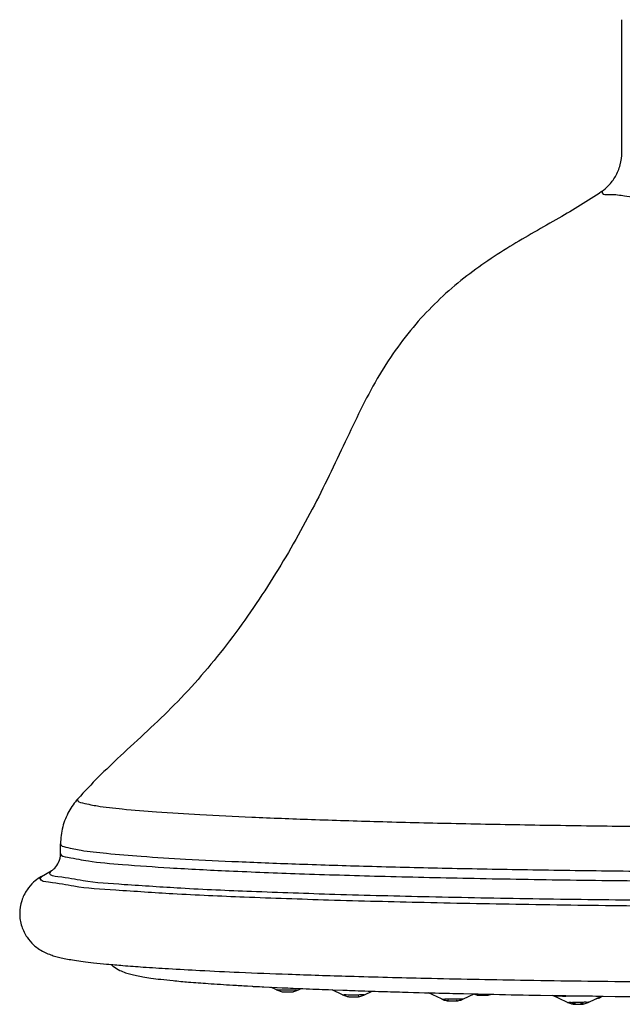
# Model space of a CAD drawing. Extents: x 0 to 1400, y 0 to 975.
# Drawn here: x 376 to 403, y 689 to 734 of the extents above; entities that cross this region are included whole.
import ezdxf

# ---------------------------------------------------------------- set-up
doc = ezdxf.new("R2010")
doc.units = 0
doc.header["$LTSCALE"] = 15
doc.header["$MEASUREMENT"] = 0
doc.layers.add('TEE_INSTALL', color=7, linetype='CONTINUOUS')

msp = doc.modelspace()

# ---------------------------------------------------------------- linework, layer by layer
at = {"layer": 'TEE_INSTALL', "color": 7, "linetype": 'CONTINUOUS'}
for p, q in [((403.04245, 728.01062), (403.04245, 734.00696)), ((402.12287, 726.23338), (402.12273, 726.23328)), ((378.42421, 698.76807), (378.42402, 698.76786)), ((377.64245, 696.2935), (377.64245, 696.72969)), ((376.7867, 695.26262), (376.71745, 695.18277)), ((376.7867, 695.26262), (377.21093, 695.50695)), ((377.21076, 695.50685), (377.14245, 695.428)), ((377.21005, 695.5082), (377.23602, 695.52216)), ((386.09547, 690.30576), (386.34803, 690.2921)), ((386.34803, 690.2921), (386.59684, 690.27903)), ((386.59684, 690.27903), (386.76891, 690.27021)), ((386.5977, 690.27748), (386.63629, 690.27757)), ((386.76891, 690.27021), (386.83448, 690.26689)), ((386.83448, 690.26689), (387.09099, 690.25414)), ((387.09099, 690.25414), (387.41918, 690.23832)), ((387.41421, 690.13028), (387.15856, 690.25197)), ((387.41421, 690.13028), (387.43734, 690.12616)), ((387.41918, 690.23832), (387.44245, 690.23722)), ((387.44245, 690.23722), (387.67441, 690.22639)), ((387.66602, 690.04421), (387.67511, 690.0429)), ((388.16208, 690.11619), (388.14989, 690.11564)), ((388.16287, 690.04559), (388.15063, 690.04829)), ((388.16709, 690.20422), (388.41444, 690.19349)), ((388.41153, 690.13028), (388.53414, 690.18864)), ((388.41444, 690.19349), (388.60074, 690.18558)), ((389.76348, 690.13911), (389.93805, 690.13255)), ((390.40261, 689.90864), (389.92723, 690.13494)), ((389.93805, 690.13255), (390.4105, 690.11527)), ((390.40261, 689.90864), (390.47911, 689.90057)), ((390.65442, 689.82258), (390.69019, 689.81928)), ((390.66105, 689.82715), (390.66164, 689.82644)), ((391.1415, 689.82074), (391.1409, 689.82147)), ((391.39993, 689.90864), (391.74356, 690.07222)), ((393.11539, 690.02833), (393.36645, 690.02118)), ((393.36645, 690.02118), (393.61596, 690.0142)), ((393.61596, 690.0142), (393.68592, 690.01227)), ((393.68592, 690.01227), (393.86671, 690.00733)), ((393.86671, 690.00733), (394.11316, 690.0007)), ((394.11316, 690.0007), (394.23949, 689.99735)), ((394.23949, 689.99735), (394.59586, 689.98807)), ((394.87647, 689.71991), (394.29272, 689.99779)), ((395.8738, 689.71991), (396.35263, 689.94784)), ((395.87954, 689.9567), (396.24463, 689.94834)), ((396.24463, 689.94834), (396.33895, 689.94621)), ((396.33895, 689.94621), (396.49521, 689.94273)), ((396.49521, 689.94273), (396.54305, 689.94167)), ((396.49723, 689.89488), (396.54182, 689.89114)), ((396.50175, 689.89871), (396.50193, 689.89843)), ((396.54305, 689.94167), (396.74486, 689.93725)), ((396.74486, 689.93725), (396.9471, 689.93289)), ((396.9471, 689.93289), (396.99494, 689.93187)), ((396.98642, 689.89379), (396.98622, 689.8941)), ((396.99494, 689.93187), (397.12555, 689.9291)), ((397.12555, 689.9291), (397.24176, 689.92666)), ((399.36144, 689.88588), (399.91828, 689.87628)), ((399.91828, 689.87628), (400.50544, 689.86664)), ((400.55469, 689.57593), (399.91832, 689.87886)), ((400.50544, 689.86664), (401.11334, 689.85717)), ((401.11334, 689.85717), (401.19279, 689.85596)), ((401.19279, 689.85596), (401.31797, 689.85409)), ((401.31797, 689.85409), (401.36591, 689.85337)), ((401.36591, 689.85337), (401.85952, 689.84621)), ((401.55201, 689.57593), (402.11635, 689.84457)), ((401.85952, 689.84621), (402.11023, 689.84269)), ((402.10984, 689.81109), (402.17855, 689.8438)), ((402.11023, 689.84269), (402.18791, 689.84161)), ((402.18791, 689.84161), (402.73236, 689.8343)), ((395.31296, 689.62677), (395.37513, 689.6265)), ((400.7947, 689.4925), (400.8065, 689.48986)), ((400.9469, 689.49914), (400.86072, 689.49681))]:
    msp.add_line(p, q, dxfattribs=at)
for points, start_tangent, end_tangent in [([(402.12273, 726.23328), (402.44107, 726.50711), (402.74919, 726.918), (402.9664, 727.43943), (403.04245, 728.01062)], (0.81868054, 0.57424923), (0, 1)), ([(402.12285, 726.23341), (400.19513, 725.03732), (397.97038, 723.74237), (395.75965, 722.20749), (393.71333, 720.23493), (391.97347, 717.77609), (390.52311, 714.91748), (389.03073, 711.86673), (387.25288, 708.76383), (385.15329, 705.73765), (382.78636, 703.01453), (380.34703, 700.70591), (378.42423, 698.76805)], (-0.81888974, -0.57395087), (-0.66730941, -0.7447806)), ([(402.14651, 726.23032), (402.14984, 726.17588), (402.48787, 726.10518), (403.15473, 726.03739), (404.13221, 725.97435), (405.39366, 725.91779), (406.90466, 725.86924), (408.624, 725.83004), (410.50479, 725.80125), (412.4957, 725.78365), (414.54245, 725.77774)], (-0.12347443, -0.99234775), (1, 0)), ([(378.42402, 698.76786), (378.02022, 698.19845), (377.74094, 697.49747), (377.64245, 696.72969)], (-0.66707303, -0.74499233), (0, -1)), ([(378.42598, 698.76588), (378.40638, 698.72847), (378.6336, 698.58726), (379.31239, 698.44784), (380.43422, 698.31194), (381.98498, 698.18128), (383.94517, 698.0575), (386.29014, 697.94216), (388.99039, 697.83671), (392.01198, 697.74248), (395.31691, 697.66064), (398.8636, 697.59223), (402.60747, 697.53811), (406.50142, 697.49896), (410.4965, 697.47527), (414.54245, 697.46734)], (-0.70904268, -0.70516557), (1, 0)), ([(377.64245, 696.72969), (377.87447, 696.5855), (378.56761, 696.44312), (379.71316, 696.30435), (381.2967, 696.17093), (383.29833, 696.04454), (385.69287, 695.92676), (388.45021, 695.81908), (391.53568, 695.72285), (394.91047, 695.63928), (398.53214, 695.56943), (402.35515, 695.51416), (406.33143, 695.47418), (410.41096, 695.44999), (414.54245, 695.44189)], (0, -1), (1, 0)), ([(377.23602, 695.52216), (377.37582, 695.63575), (377.55358, 695.89198), (377.64245, 696.2935)], (0.87446012, 0.48509741), (0, 1)), ([(377.64245, 696.2935), (377.95809, 696.12542), (378.89962, 695.96021), (380.45095, 695.80071), (382.58553, 695.64964), (385.26689, 695.50958), (388.44917, 695.38293), (392.07796, 695.27186), (396.09119, 695.17826), (400.42025, 695.10375), (404.99107, 695.0496), (409.72539, 695.01673), (414.54245, 695.00571)], (0, -1), (1, 0)), ([(376.69777, 695.20854), (376.42414, 694.99896), (376.12641, 694.65739), (375.8823, 694.15834), (375.79245, 693.5816)], (-0.84163097, -0.54005306), (0, -1)), ([(376.78674, 695.26263), (376.69777, 695.20854)], (-0.86660867, -0.49898839), (-0.84163097, -0.54005306)), ([(376.71818, 695.16838), (376.71745, 695.18277)], (-0.1026999, 0.99471239), (0, 1)), ([(452.36673, 695.16839), (451.98245, 694.99491), (450.83527, 694.81087), (448.94928, 694.6344), (446.36287, 694.46909), (443.12868, 694.31831), (439.31256, 694.18513), (434.99219, 694.07226), (430.25553, 693.98199), (425.19899, 693.91617), (419.92551, 693.87614), (414.54245, 693.8627), (409.15939, 693.87614), (403.88592, 693.91617), (398.82938, 693.98199), (394.09271, 694.07226), (389.77235, 694.18513), (385.95622, 694.31831), (382.72204, 694.46909), (380.13562, 694.6344), (378.24963, 694.81087), (377.10246, 694.99491), (376.71818, 695.16838)], (-0.10257994, -0.99472476), (-0.1026999, 0.99471239)), ([(377.14316, 695.41384), (377.14245, 695.428)], (-0.10208349, 0.99477583), (0, 1)), ([(451.94174, 695.41384), (451.56177, 695.24224), (450.42749, 695.06027), (448.56269, 694.88578), (446.00533, 694.72233), (442.80749, 694.57325), (439.03424, 694.44156), (434.76242, 694.32996), (430.07897, 694.24071), (425.07925, 694.17563), (419.86503, 694.13604), (414.54245, 694.12276), (409.21988, 694.13604), (404.00565, 694.17563), (399.00593, 694.24071), (394.32249, 694.32996), (390.05066, 694.44156), (386.27742, 694.57325), (383.07957, 694.72233), (380.52222, 694.88578), (378.65742, 695.06027), (377.52313, 695.24224), (377.14316, 695.41384)], (-0.10208103, -0.99477609), (-0.10208349, 0.99477583)), ([(375.79245, 693.5816), (375.88398, 692.99962), (376.12747, 692.50427), (376.42092, 692.16719), (376.69231, 691.95819), (376.94897, 691.81566), (377.19907, 691.71274), (377.43176, 691.6395), (377.67603, 691.57852), (377.94903, 691.52309), (378.27016, 691.46904), (378.65832, 691.41412), (379.13576, 691.35681), (379.72727, 691.29616), (380.46294, 691.23147), (381.37958, 691.16225), (382.52251, 691.08818), (383.94802, 691.00918), (385.72627, 690.92547), (387.94479, 690.83777), (390.71267, 690.74756), (394.16435, 690.65751), (398.45287, 690.57242), (403.32438, 690.50465), (408.4232, 690.46161), (413.64376, 690.44419), (418.88216, 690.45273), (424.03417, 690.48707), (428.99727, 690.54653), (433.57789, 690.62798), (437.32956, 690.71801), (440.33354, 690.80954), (442.7374, 690.89927), (444.66056, 690.98535), (446.19918, 691.06683), (447.43013, 691.14334), (448.41504, 691.2149), (449.20342, 691.28175), (449.83533, 691.34438), (450.34335, 691.40344), (450.75456, 691.45989), (451.09251, 691.51519), (451.37698, 691.57145), (451.6295, 691.63299), (451.8674, 691.70625), (452.12141, 691.80884), (452.38471, 691.95312), (452.66077, 692.16425), (452.95849, 692.50581), (453.20261, 693.00486), (453.29245, 693.5816)], (0, -1), (0, 1)), ([(379.93065, 691.26838), (380.03605, 691.18494), (380.32599, 691.01085), (380.58012, 690.90557), (380.82077, 690.83238), (381.0766, 690.77241), (381.37213, 690.71713), (381.73016, 690.66241), (382.17441, 690.60603), (382.73157, 690.54668), (383.43303, 690.48352), (384.31714, 690.416), (385.43127, 690.34381), (386.09547, 690.30576)], (0.759821, -0.65013233), (0.9984949, -0.05484465)), ([(386.30805, 690.295), (386.35085, 690.28482)], (0.96833356, -0.24966), (0.97710299, -0.21276687)), ([(386.35071, 690.28447), (386.3715, 690.28249)], (0.9300135, -0.36752536), (0.99988434, 0.01520905)), ([(386.3715, 690.28249), (386.42657, 690.27984), (386.50567, 690.27809), (386.5977, 690.27748)], (0.99988434, 0.01520905), (1, 0)), ([(387.41421, 690.13028), (387.50004, 690.09358)], (0.90291896, -0.42981083), (0.93454815, -0.35583669)), ([(387.55147, 690.1195), (387.43734, 690.12616)], (-0.9994944, 0.03179542), (-0.99428103, 0.10679533)), ([(387.50004, 690.09358), (387.58422, 690.06517)], (0.93454815, -0.35583669), (0.95904126, -0.28326641)), ([(387.73718, 690.11522), (387.55147, 690.1195)], (-0.9999207, 0.01259325), (-0.9994944, 0.03179542)), ([(387.58422, 690.06517), (387.66602, 690.04421)], (0.95904126, -0.28326641), (0.97710299, -0.21276687)), ([(387.67441, 690.22639), (388.16709, 690.20422)], (0.99893787, -0.04607755), (0.99903767, -0.04386042)), ([(387.67511, 690.0429), (387.72708, 690.03976), (387.81119, 690.03762)], (0.99428103, -0.10679533), (0.99986455, -0.0164586)), ([(387.95769, 690.11418), (387.73718, 690.11522)], (-0.99999312, 0.00370912), (-0.9999207, 0.01259325)), ([(387.81119, 690.03762), (387.91287, 690.03687)], (0.99986455, -0.0164586), (1, 0)), ([(387.91287, 690.03687), (388.02637, 690.03782), (388.11512, 690.04046)], (1, 0), (0.99268512, 0.12073216)), ([(388.14989, 690.11564), (387.95769, 690.11418)], (-0.99918116, -0.0404599), (-0.99999312, 0.00370912)), ([(388.11512, 690.04046), (388.15039, 690.04597)], (0.99268512, 0.12073216), (0.96778329, 0.25178462)), ([(388.15039, 690.04597), (388.1536, 690.04729)], (0.96778329, 0.25178462), (0.44905593, 0.89350365)), ([(388.15972, 690.04421), (388.24143, 690.06514)], (0.97710299, 0.21276687), (0.95906424, 0.28318859)), ([(388.33016, 690.12194), (388.16932, 690.11658), (388.16208, 690.11619)], (-0.99968881, 0.02494579), (-0.99874367, -0.05011068)), ([(388.24143, 690.06514), (388.3256, 690.09354), (388.41153, 690.13028)], (0.95906424, 0.28318858), (0.90291896, 0.42981083)), ([(388.40952, 690.12822), (388.33016, 690.12194)], (0.71614969, -0.69794672), (-0.99968881, 0.02494579)), ([(388.60074, 690.18558), (389.20963, 690.16063)], (0.99911396, -0.04208679), (0.9992076, -0.03980163)), ([(389.20963, 690.16063), (389.76348, 690.13911)], (0.9992076, -0.03980163), (0.99928243, -0.03787633)), ([(390.40261, 689.90864), (390.48844, 689.87195), (390.57262, 689.84353)], (0.90291896, -0.42981083), (0.95904126, -0.28326641)), ([(390.4105, 690.11527), (390.82291, 690.10074), (391.40527, 690.08106)], (0.99935854, -0.03581211), (0.99945568, -0.0329902)), ([(390.63716, 689.8951), (390.47911, 689.90057)], (-0.99980422, 0.01978684), (-0.99849132, 0.05490984)), ([(390.57262, 689.84353), (390.65442, 689.82258)], (0.95904126, -0.28326641), (0.97710299, -0.21276687)), ([(390.84752, 689.89257), (390.63716, 689.8951)], (-0.99996188, 0.00873153), (-0.99980422, 0.01978684)), ([(390.69019, 689.81928), (390.74598, 689.81712)], (0.99849132, -0.05490984), (0.99963033, -0.02718841)), ([(390.74598, 689.81712), (390.81905, 689.81572)], (0.99963033, -0.02718842), (0.99992555, -0.01220253)), ([(390.81905, 689.81572), (390.90127, 689.81523)], (0.99992555, -0.01220253), (1, 0)), ([(391.06853, 689.89348), (390.84752, 689.89257)], (-0.99954462, -0.03017533), (-0.99996188, 0.00873153)), ([(390.90127, 689.81523), (391.00486, 689.81602), (391.08983, 689.81823)], (1, 0), (0.99997675, -0.00681929)), ([(391.39773, 689.91185), (391.37395, 689.90423), (391.25641, 689.89764), (391.06853, 689.89348)], (-0.82429692, -0.56615774), (-0.99954462, -0.03017533)), ([(391.08983, 689.81823), (391.1409, 689.82147)], (0.99997675, -0.00681929), (-0.78866219, 0.61482676)), ([(391.14149, 689.82077), (391.1409, 689.82147), (391.11235, 689.82863)], (-0.31020765, 0.95066883), (-0.99849132, 0.05490984)), ([(391.14812, 689.82258), (391.22983, 689.84351)], (0.97710299, 0.21276687), (0.95906424, 0.28318859)), ([(391.22983, 689.84351), (391.314, 689.87191), (391.39993, 689.90864)], (0.95906424, 0.28318858), (0.90291896, 0.42981083)), ([(391.40527, 690.08106), (392.03163, 690.0609)], (0.99945568, -0.0329902), (0.99950828, -0.03135602)), ([(392.03163, 690.0609), (393.11539, 690.02833)], (0.99950828, -0.03135602), (0.99958613, -0.02876744)), ([(394.59586, 689.98807), (395.87954, 689.9567)], (0.99967063, -0.02566389), (0.99973009, -0.02323248)), ([(396.33924, 689.94124), (396.41543, 689.91584)], (0.93714263, -0.34894655), (0.95904126, -0.28326641)), ([(396.41543, 689.91584), (396.49723, 689.89488)], (0.95904126, -0.28326641), (0.97710299, -0.21276687)), ([(396.54182, 689.89114), (396.59713, 689.88921), (396.66682, 689.88797)], (0.99884831, -0.04797971), (0.99993547, -0.01136019)), ([(396.66682, 689.88797), (396.74408, 689.88754)], (0.99993547, -0.01136019), (1, 0)), ([(396.74408, 689.88754), (396.85052, 689.88837), (396.93671, 689.8907)], (1, 0), (0.99990028, 0.01412223)), ([(396.93671, 689.8907), (396.98622, 689.8941)], (0.99990028, 0.01412223), (-0.70697168, 0.70724185)), ([(396.98641, 689.89382), (396.98622, 689.8941), (396.94633, 689.90139)], (-0.30370332, 0.95276665), (-0.99884831, 0.04797972)), ([(396.99093, 689.89488), (397.07264, 689.91581)], (0.97710299, 0.21276687), (0.95906424, 0.28318859)), ([(397.07264, 689.91581), (397.1132, 689.9286)], (0.95906424, 0.28318858), (0.94803891, 0.31815441)), ([(397.24176, 689.92666), (399.36144, 689.88588)], (0.99978152, -0.0209024), (0.99984457, -0.01763027)), ([(399.91798, 689.8781), (399.9923, 689.8674), (400.19705, 689.8556), (400.50508, 689.84696)], (0.91064968, -0.41317933), (0.999816, -0.01918263)), ([(401.70406, 689.84974), (401.6429, 689.84779), (401.2744, 689.8428), (400.87924, 689.84251), (400.50508, 689.84696)], (-0.99942118, -0.03401907), (-0.999816, 0.01918263)), ([(402.02391, 689.77436), (402.10984, 689.81109)], (0.93457947, 0.35575442), (0.90291896, 0.42981083)), ([(402.07094, 689.80551), (402.03034, 689.80138)], (-0.99213245, -0.12519267), (-0.99716653, -0.07522569)), ([(402.10931, 689.81234), (402.07094, 689.80551)], (-0.91963527, -0.39277344), (-0.99213245, -0.12519267)), ([(402.73236, 689.8343), (405.50515, 689.80276), (405.90888, 689.79892)], (0.99991448, -0.01307821), (0.9999571, -0.00926307)), ([(394.87647, 689.71991), (394.9623, 689.68321), (395.04648, 689.6548)], (0.90291896, -0.42981083), (0.95904126, -0.28326641)), ([(394.87757, 689.72214), (394.90861, 689.71491)], (0.89667587, -0.44268769), (0.98622696, -0.16539768)), ([(394.90861, 689.71491), (395.03286, 689.70846)], (0.98622696, -0.16539768), (0.9994634, -0.03275522)), ([(395.2249, 689.70454), (395.03286, 689.70846)], (-0.99994151, 0.01081566), (-0.9994634, 0.03275522)), ([(395.04648, 689.6548), (395.12828, 689.63384)], (0.95904126, -0.28326641), (0.97710299, -0.21276687)), ([(395.14269, 689.63843), (395.12525, 689.63513)], (-0.99275388, -0.12016548), (-0.64053065, -0.76793261)), ([(395.12826, 689.63373), (395.14675, 689.63167)], (0.98139679, -0.19199049), (0.99659647, -0.08243462)), ([(395.19652, 689.64133), (395.14269, 689.63843)], (-0.99994127, -0.01083768), (-0.99275388, -0.12016548)), ([(395.14675, 689.63167), (395.204, 689.62886)], (0.99659647, -0.08243462), (0.9994634, -0.03275522)), ([(395.204, 689.62886), (395.25469, 689.62758), (395.31296, 689.62677)], (0.9994634, -0.03275522), (0.99995986, -0.00895955)), ([(395.44669, 689.70391), (395.2249, 689.70454)], (-0.99998945, -0.00459265), (-0.99994151, 0.01081566)), ([(395.37513, 689.6265), (395.47201, 689.62718)], (1, 0), (0.99978187, 0.02088566)), ([(395.65432, 689.70671), (395.44669, 689.70391)], (-0.99960683, -0.02803884), (-0.99998945, -0.00459265)), ([(395.47201, 689.62718), (395.55375, 689.62912), (395.60758, 689.63201)], (0.99978187, 0.02088566), (0.99275388, 0.12016548)), ([(395.62502, 689.63532), (395.62508, 689.63541), (395.60352, 689.63877), (395.54627, 689.64158)], (0.64053065, 0.7679326), (-0.9994634, 0.03275522)), ([(395.60758, 689.63201), (395.6219, 689.63419)], (0.99275388, 0.12016548), (0.97532044, 0.22079409)), ([(395.62198, 689.63384), (395.70369, 689.65477)], (0.97710299, 0.21276687), (0.95906424, 0.28318859)), ([(395.80664, 689.71237), (395.65432, 689.70671)], (-0.99931844, -0.03691406), (-0.99960683, -0.02803884)), ([(395.70369, 689.65477), (395.78787, 689.68317), (395.8738, 689.71991)], (0.95906424, 0.28318858), (0.90291896, 0.42981083)), ([(395.87363, 689.71969), (395.80664, 689.71237)], (0.81000159, -0.58642768), (-0.99931844, -0.03691406)), ([(400.55902, 689.57258), (400.64622, 689.56708)], (-0.61183098, -0.79098853), (0.99892361, 0.04638563)), ([(400.55469, 689.57593), (400.64052, 689.53923)], (0.90291896, -0.42981083), (0.93454815, -0.35583669)), ([(400.64052, 689.53923), (400.7247, 689.51082), (400.7947, 689.4925)], (0.93454815, -0.35583669), (0.97483091, -0.22294551)), ([(400.64622, 689.56708), (400.81247, 689.56192)], (0.99892361, 0.04638563), (0.999816, -0.01918263)), ([(400.86072, 689.49681), (400.8112, 689.49342)], (-0.99977223, -0.02134217), (0.52232783, -0.85274476)), ([(400.81123, 689.49337), (400.8511, 689.48612)], (0.59564492, -0.80324786), (0.99389792, -0.11030375)), ([(401.02643, 689.55978), (400.81247, 689.56192)], (-0.99993268, 0.01160333), (-0.999816, 0.01918263)), ([(400.8511, 689.48612), (400.93291, 689.4836)], (0.99389792, -0.11030375), (0.999816, -0.01918263)), ([(400.93291, 689.4836), (400.97113, 689.48301), (401.01166, 689.48264), (401.05335, 689.48252)], (0.999816, -0.01918263), (1, 0)), ([(401.24573, 689.5611), (401.02643, 689.55978)], (-0.99853935, -0.05402928), (-0.99993268, 0.01160333)), ([(401.05335, 689.48252), (401.15979, 689.48335), (401.24598, 689.48568), (401.2955, 689.48908)], (1, 0), (-0.52232784, 0.85274476)), ([(401.29554, 689.48898), (401.2955, 689.48908), (401.2556, 689.49637), (401.17379, 689.49889)], (-0.27901526, 0.96028667), (-0.999816, 0.01918263)), ([(401.53412, 689.57242), (401.42692, 689.56561), (401.24573, 689.5611)], (-0.88593886, -0.46380205), (-0.99853935, -0.05402928)), ([(401.3002, 689.48986), (401.38191, 689.5108), (401.46608, 689.5392), (401.55201, 689.57593)], (0.97710299, 0.21276687), (0.90291896, 0.42981083)), ([(401.54687, 689.58091), (401.5461, 689.58017), (401.53412, 689.57242)], (-0.69546963, -0.71855549), (-0.88593886, -0.46380204)), ([(401.8737, 689.72855), (401.93974, 689.74596), (402.02391, 689.77436)], (0.97406185, 0.22628192), (0.93457947, 0.35575442))]:
    msp.add_spline(points, degree=3, dxfattribs=dict(at, start_tangent=start_tangent, end_tangent=end_tangent))

doc.saveas('drawing.dxf')
